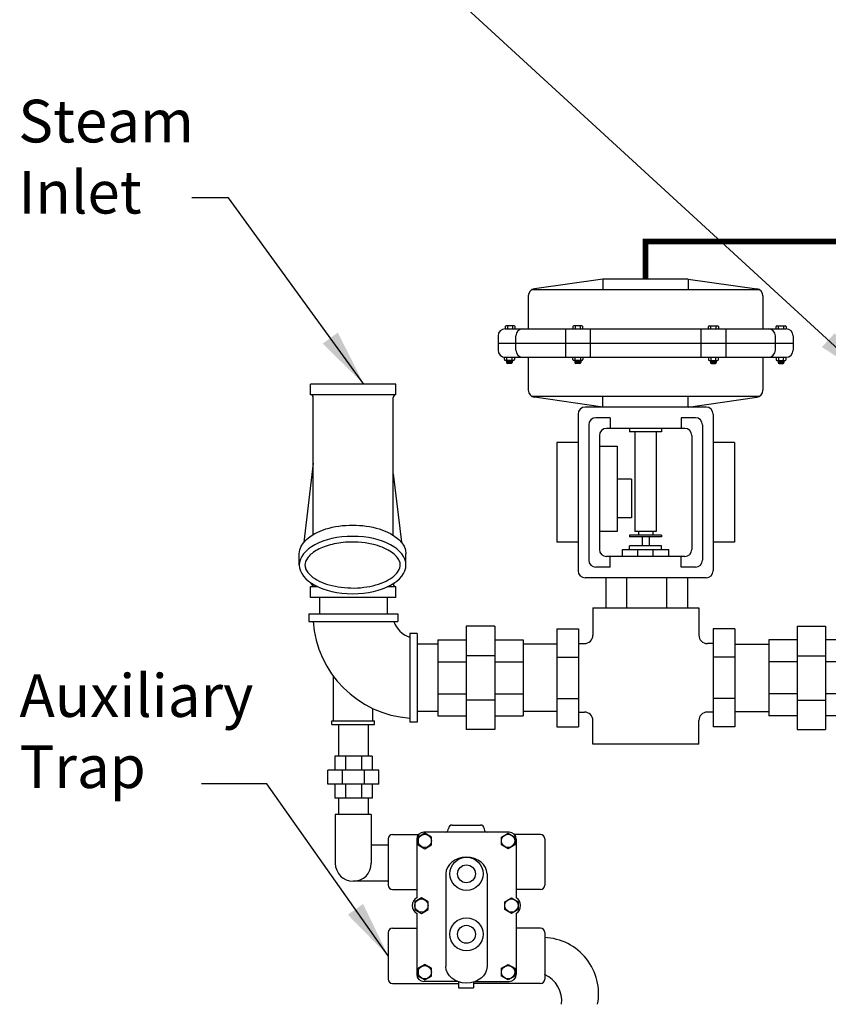
# Model space of a CAD drawing. Extents: x -219 to 1, y -95 to 75.
# Drawn here: x -99 to -71, y -51 to -16 of the extents above; entities that cross this region are included whole.
import ezdxf

# ---------------------------------------------------------------- set-up
doc = ezdxf.new("R2010")
doc.units = 0
doc.header["$LTSCALE"] = 0.25
doc.header["$MEASUREMENT"] = 0
doc.linetypes.add('HIDDENX2', pattern=[0.75, 0.5, -0.25])
for name, color, linetype in [('1', 1, 'CONTINUOUS'), ('3', 5, 'CONTINUOUS'), ('DIM-TEXT', 3, 'CONTINUOUS'), ('H3', 3, 'HIDDENX2')]:
    doc.layers.add(name, color=color, linetype=linetype)
doc.styles.add('TXT', font='txt')
doc.dimstyles.new('Dim1', dxfattribs={"dimtxt": 2, "dimasz": 2, "dimexe": 1, "dimexo": 1, "dimgap": 1, "dimtad": 0, "dimtih": 1, "dimtoh": 1, "dimzin": 0, "dimdsep": 46, "dimlunit": 5, "dimtxsty": 'TXT', "dimcen": 0, "dimclrd": 256, "dimclre": 256, "dimclrt": 4, "dimadec": 0, "dimazin": 0, "dimtfac": 1, "dimtmove": 0, "dimatfit": 2, "dimfxl": 0, "dimfrac": 2, "dimtolj": 1, "dimtzin": 0, "dimarcsym": 0})

msp = doc.modelspace()

# ---------------------------------------------------------------- linework, layer by layer
at = {"layer": '1'}
for p, q in [((-78.87, -35.844), (-78.87, -36.903)), ((-78.134, -35.844), (-78.134, -36.903)), ((-76.733, -35.844), (-76.733, -36.903)), ((-75.997, -35.844), (-75.997, -36.903)), ((-79.32, -36.903), (-75.595, -36.903)), ((-79.32, -36.903), (-79.32, -37.858)), ((-75.595, -36.903), (-75.595, -37.858)), ((-83.771, -37.548), (-83.771, -41.173)), ((-82.771, -37.548), (-83.771, -37.548)), ((-82.771, -37.548), (-82.771, -41.173)), ((-80.583, -37.643), (-79.829, -37.643)), ((-80.583, -37.643), (-80.583, -41.079)), ((-79.829, -37.643), (-79.829, -41.079)), ((-74.333, -37.643), (-75.086, -37.643)), ((-75.086, -37.643), (-75.086, -41.079)), ((-74.333, -37.643), (-74.333, -41.079)), ((-72.139, -37.548), (-72.139, -41.173)), ((-72.139, -37.548), (-71.139, -37.548)), ((-71.139, -37.548), (-71.139, -41.173)), ((-84.771, -38.026), (-84.771, -40.695)), ((-84.771, -38.026), (-83.771, -38.026)), ((-82.771, -38.026), (-81.771, -38.026)), ((-81.771, -38.026), (-81.771, -40.695)), ((-73.139, -38.026), (-73.139, -40.695)), ((-72.139, -38.026), (-73.139, -38.026)), ((-70.139, -38.026), (-71.139, -38.026)), ((-80.583, -38.173), (-81.771, -38.173)), ((-79.809, -38.158), (-79.829, -38.158)), ((-79.829, -38.158), (-79.62, -38.158)), ((-75.086, -38.158), (-75.295, -38.158)), ((-75.106, -38.158), (-75.086, -38.158)), ((-74.333, -38.173), (-73.139, -38.173)), ((-82.771, -38.581), (-83.771, -38.581)), ((-80.583, -38.639), (-79.829, -38.639)), ((-74.333, -38.639), (-75.086, -38.639)), ((-72.139, -38.581), (-71.139, -38.581)), ((-84.771, -38.793), (-83.771, -38.793)), ((-82.771, -38.793), (-81.771, -38.793)), ((-72.139, -38.793), (-73.139, -38.793)), ((-70.139, -38.793), (-71.139, -38.793)), ((-84.771, -39.928), (-83.771, -39.928)), ((-82.771, -40.14), (-83.771, -40.14)), ((-82.771, -39.928), (-81.771, -39.928)), ((-80.583, -40.082), (-79.829, -40.082)), ((-74.333, -40.082), (-75.086, -40.082)), ((-72.139, -39.928), (-73.139, -39.928)), ((-72.139, -40.14), (-71.139, -40.14)), ((-70.139, -39.928), (-71.139, -39.928)), ((-84.771, -40.695), (-83.771, -40.695)), ((-82.771, -40.695), (-81.771, -40.695)), ((-80.583, -40.548), (-81.771, -40.548)), ((-79.809, -40.564), (-79.829, -40.564)), ((-79.829, -40.564), (-79.62, -40.564)), ((-75.086, -40.564), (-75.295, -40.564)), ((-75.106, -40.564), (-75.086, -40.564)), ((-74.333, -40.548), (-73.139, -40.548)), ((-72.139, -40.695), (-73.139, -40.695)), ((-70.139, -40.695), (-71.139, -40.695)), ((-82.771, -41.173), (-83.771, -41.173)), ((-80.583, -41.079), (-79.829, -41.079)), ((-79.32, -41.692), (-79.32, -40.864)), ((-75.595, -41.692), (-75.595, -40.864)), ((-74.333, -41.079), (-75.086, -41.079)), ((-72.139, -41.173), (-71.139, -41.173)), ((-75.595, -41.692), (-79.32, -41.692))]:
    msp.add_line(p, q, dxfattribs=at)
at = {"layer": '1', "const_width": 0.2}
msp.add_lwpolyline([(-64.397, -24.025), (-77.466, -24.025), (-77.466, -25.344)], dxfattribs=at)
at = {"layer": '1'}
for centre, start, end in [((-79.62, -37.858), 270, 0), ((-75.295, -37.858), 180, 270), ((-79.62, -40.864), 0, 90), ((-75.295, -40.864), 90, 180)]:
    msp.add_arc(centre, 0.3, start, end, dxfattribs=at)
at = {"layer": '3'}
for p, q in [((-78.966, -25.344), (-81.377, -25.688)), ((-78.966, -25.344), (-78.966, -25.719)), ((-75.966, -25.344), (-78.966, -25.344)), ((-75.966, -25.344), (-73.556, -25.688)), ((-75.966, -25.344), (-75.966, -25.719)), ((-81.591, -25.935), (-81.591, -27.094)), ((-73.467, -25.719), (-81.466, -25.719)), ((-73.341, -25.935), (-73.341, -27.094)), ((-82.082, -26.985), (-82.373, -26.985)), ((-82.318, -26.985), (-82.318, -27.094)), ((-82.137, -27.094), (-82.137, -26.985)), ((-79.703, -26.985), (-79.995, -26.985)), ((-79.939, -26.985), (-79.939, -27.094)), ((-79.759, -27.094), (-79.759, -26.985)), ((-75.229, -26.985), (-74.938, -26.985)), ((-75.174, -27.094), (-75.174, -26.985)), ((-74.993, -26.985), (-74.993, -27.094)), ((-72.851, -26.985), (-72.559, -26.985)), ((-72.795, -27.094), (-72.795, -26.985)), ((-72.615, -26.985), (-72.615, -27.094)), ((-82.404, -27.016), (-82.404, -27.094)), ((-82.404, -27.094), (-72.529, -27.094)), ((-82.052, -27.094), (-82.052, -27.016)), ((-80.287, -27.094), (-80.287, -28.094)), ((-80.025, -27.016), (-80.025, -27.094)), ((-79.673, -27.094), (-79.673, -27.016)), ((-79.41, -27.094), (-79.41, -28.094)), ((-75.522, -27.094), (-75.522, -28.094)), ((-75.26, -27.094), (-75.26, -27.016)), ((-74.908, -27.016), (-74.908, -27.094)), ((-74.645, -27.094), (-74.645, -28.094)), ((-72.881, -27.094), (-72.881, -27.016)), ((-72.529, -27.016), (-72.529, -27.094)), ((-82.654, -27.344), (-82.654, -27.844)), ((-82.654, -27.594), (-72.279, -27.594)), ((-82.029, -27.844), (-82.029, -27.344)), ((-72.904, -27.844), (-72.904, -27.344)), ((-72.279, -27.344), (-72.279, -27.844)), ((-82.431, -28.174), (-82.431, -28.094)), ((-82.404, -28.094), (-72.529, -28.094)), ((-82.109, -28.204), (-82.401, -28.204)), ((-82.357, -28.204), (-82.357, -28.279)), ((-82.154, -28.238), (-82.357, -28.211)), ((-82.154, -28.245), (-82.357, -28.218)), ((-82.154, -28.252), (-82.357, -28.225)), ((-82.154, -28.259), (-82.357, -28.232)), ((-82.154, -28.267), (-82.357, -28.24)), ((-82.154, -28.273), (-82.357, -28.246)), ((-82.154, -28.281), (-82.357, -28.254)), ((-82.155, -28.287), (-82.357, -28.26)), ((-82.158, -28.294), (-82.357, -28.267)), ((-82.163, -28.3), (-82.357, -28.274)), ((-82.154, -28.231), (-82.353, -28.204)), ((-82.345, -28.204), (-82.345, -28.094)), ((-82.185, -28.309), (-82.326, -28.309)), ((-82.154, -28.224), (-82.304, -28.204)), ((-82.154, -28.217), (-82.248, -28.204)), ((-82.154, -28.21), (-82.199, -28.204)), ((-82.164, -28.094), (-82.164, -28.204)), ((-82.154, -28.204), (-82.154, -28.279)), ((-82.079, -28.094), (-82.079, -28.174)), ((-81.591, -28.094), (-81.591, -29.252)), ((-80.025, -28.174), (-80.025, -28.094)), ((-79.703, -28.204), (-79.995, -28.204)), ((-79.951, -28.204), (-79.951, -28.279)), ((-79.748, -28.238), (-79.951, -28.211)), ((-79.748, -28.245), (-79.951, -28.218)), ((-79.748, -28.252), (-79.951, -28.225)), ((-79.748, -28.259), (-79.951, -28.232)), ((-79.748, -28.267), (-79.951, -28.24)), ((-79.748, -28.273), (-79.951, -28.246)), ((-79.748, -28.281), (-79.951, -28.254)), ((-79.749, -28.287), (-79.951, -28.26)), ((-79.752, -28.294), (-79.951, -28.267)), ((-79.757, -28.3), (-79.951, -28.274)), ((-79.748, -28.231), (-79.947, -28.204)), ((-79.939, -28.204), (-79.939, -28.094)), ((-79.779, -28.309), (-79.92, -28.309)), ((-79.748, -28.224), (-79.898, -28.204)), ((-79.748, -28.217), (-79.842, -28.204)), ((-79.748, -28.21), (-79.793, -28.204)), ((-79.759, -28.094), (-79.759, -28.204)), ((-79.748, -28.204), (-79.748, -28.279)), ((-79.673, -28.094), (-79.673, -28.174)), ((-75.26, -28.094), (-75.26, -28.174)), ((-75.229, -28.204), (-74.938, -28.204)), ((-75.185, -28.21), (-75.14, -28.204)), ((-75.185, -28.204), (-75.185, -28.279)), ((-75.185, -28.224), (-75.035, -28.204)), ((-75.185, -28.217), (-75.09, -28.204)), ((-75.185, -28.231), (-74.986, -28.204)), ((-75.185, -28.238), (-74.982, -28.211)), ((-75.185, -28.245), (-74.982, -28.218)), ((-75.185, -28.252), (-74.982, -28.225)), ((-75.185, -28.259), (-74.982, -28.232)), ((-75.185, -28.267), (-74.982, -28.24)), ((-75.185, -28.273), (-74.982, -28.246)), ((-75.185, -28.281), (-74.982, -28.254)), ((-75.183, -28.287), (-74.982, -28.26)), ((-75.181, -28.294), (-74.982, -28.267)), ((-75.176, -28.3), (-74.982, -28.274)), ((-75.174, -28.094), (-75.174, -28.204)), ((-75.154, -28.309), (-75.013, -28.309)), ((-74.993, -28.204), (-74.993, -28.094)), ((-74.982, -28.204), (-74.982, -28.279)), ((-74.908, -28.174), (-74.908, -28.094)), ((-73.341, -28.094), (-73.341, -29.252)), ((-72.881, -28.094), (-72.881, -28.174)), ((-72.851, -28.204), (-72.559, -28.204)), ((-72.806, -28.204), (-72.806, -28.279)), ((-72.806, -28.231), (-72.607, -28.204)), ((-72.806, -28.21), (-72.761, -28.204)), ((-72.806, -28.217), (-72.712, -28.204)), ((-72.806, -28.224), (-72.656, -28.204)), ((-72.806, -28.238), (-72.603, -28.211)), ((-72.806, -28.245), (-72.603, -28.218)), ((-72.806, -28.252), (-72.603, -28.225)), ((-72.806, -28.259), (-72.603, -28.232)), ((-72.806, -28.267), (-72.603, -28.24)), ((-72.806, -28.273), (-72.603, -28.246)), ((-72.806, -28.281), (-72.603, -28.254)), ((-72.805, -28.287), (-72.603, -28.26)), ((-72.802, -28.294), (-72.603, -28.267)), ((-72.797, -28.3), (-72.603, -28.274)), ((-72.795, -28.094), (-72.795, -28.204)), ((-72.775, -28.309), (-72.634, -28.309)), ((-72.615, -28.204), (-72.615, -28.094)), ((-72.603, -28.204), (-72.603, -28.279)), ((-72.529, -28.174), (-72.529, -28.094)), ((-86.243, -29.036), (-89.243, -29.036)), ((-89.243, -29.411), (-89.243, -29.036)), ((-86.243, -29.411), (-86.243, -29.036)), ((-86.243, -29.411), (-89.243, -29.411)), ((-89.15, -34.32), (-89.15, -29.505)), ((-86.337, -34.348), (-86.337, -29.505)), ((-73.467, -29.469), (-81.466, -29.469)), ((-78.966, -29.844), (-81.377, -29.499)), ((-78.966, -29.844), (-78.966, -29.469)), ((-75.966, -29.844), (-75.966, -29.469)), ((-75.966, -29.844), (-73.556, -29.499)), ((-79.841, -30.094), (-79.841, -35.594)), ((-75.341, -29.844), (-79.591, -29.844)), ((-75.091, -30.094), (-75.091, -35.594)), ((-78.716, -30.219), (-79.216, -30.219)), ((-78.716, -30.219), (-78.716, -30.594)), ((-76.216, -30.219), (-76.216, -30.594)), ((-75.716, -30.219), (-76.216, -30.219)), ((-79.466, -30.469), (-79.466, -35.219)), ((-76.091, -30.594), (-78.841, -30.594)), ((-76.091, -30.594), (-78.841, -30.594)), ((-78.029, -30.594), (-78.029, -30.719)), ((-76.904, -30.719), (-78.029, -30.719)), ((-77.841, -30.719), (-77.841, -34.219)), ((-77.091, -30.719), (-77.091, -34.219)), ((-76.904, -30.594), (-76.904, -30.719)), ((-75.466, -30.469), (-75.466, -35.219)), ((-80.591, -31.094), (-80.591, -34.594)), ((-79.841, -31.094), (-80.591, -31.094)), ((-79.091, -30.844), (-79.091, -34.844)), ((-75.841, -30.844), (-75.841, -34.844)), ((-74.341, -31.094), (-75.091, -31.094)), ((-74.341, -31.094), (-74.341, -34.594)), ((-79.091, -31.219), (-78.466, -31.219)), ((-78.466, -31.219), (-78.466, -34.219)), ((-89.15, -31.809), (-89.479, -34.59)), ((-86.337, -32.193), (-86.053, -34.59)), ((-77.966, -32.382), (-78.466, -32.382)), ((-77.966, -32.382), (-77.966, -33.733)), ((-77.966, -33.733), (-78.466, -33.733)), ((-78.466, -34.219), (-79.091, -34.219)), ((-77.091, -34.219), (-77.841, -34.219)), ((-77.716, -34.219), (-77.716, -34.344)), ((-77.216, -34.219), (-77.216, -34.344)), ((-79.841, -34.594), (-80.591, -34.594)), ((-78.029, -34.344), (-78.029, -34.406)), ((-76.904, -34.344), (-78.029, -34.344)), ((-76.904, -34.406), (-78.029, -34.406)), ((-77.591, -34.406), (-77.591, -34.719)), ((-77.341, -34.406), (-77.341, -34.719)), ((-76.904, -34.344), (-76.904, -34.406)), ((-74.341, -34.594), (-75.091, -34.594)), ((-78.279, -35.094), (-78.279, -34.844)), ((-78.279, -34.844), (-76.654, -34.844)), ((-78.029, -34.844), (-78.029, -34.719)), ((-76.904, -34.719), (-78.029, -34.719)), ((-77.737, -35.094), (-77.737, -34.844)), ((-77.196, -35.094), (-77.196, -34.844)), ((-76.904, -34.844), (-76.904, -34.719)), ((-76.654, -35.094), (-76.654, -34.844)), ((-89.641, -35.395), (-89.641, -35)), ((-85.891, -35.395), (-85.891, -35)), ((-76.091, -35.094), (-78.841, -35.094)), ((-78.716, -35.469), (-78.716, -35.094)), ((-76.216, -35.469), (-76.216, -35.094)), ((-78.716, -35.469), (-79.216, -35.469)), ((-75.716, -35.469), (-76.216, -35.469)), ((-75.341, -35.844), (-79.591, -35.844)), ((-88.985, -36.161), (-89.243, -36.161)), ((-89.243, -36.536), (-89.243, -36.161)), ((-86.243, -36.161), (-86.547, -36.161)), ((-86.243, -36.536), (-86.243, -36.161)), ((-86.243, -36.536), (-89.243, -36.536)), ((-88.931, -36.536), (-88.931, -37.111)), ((-86.556, -36.536), (-86.556, -37.111)), ((-89.306, -37.111), (-86.181, -37.111)), ((-89.306, -37.111), (-89.306, -37.376)), ((-89.306, -37.376), (-86.181, -37.376)), ((-86.181, -37.111), (-86.181, -37.376)), ((-85.493, -37.798), (-85.759, -37.798)), ((-85.759, -37.798), (-85.759, -40.923)), ((-85.493, -37.798), (-85.493, -40.923)), ((-84.771, -38.173), (-85.493, -38.173)), ((-88.433, -40.874), (-88.433, -39.315)), ((-87.053, -40.874), (-87.053, -40.438)), ((-84.771, -40.548), (-85.493, -40.548)), ((-88.493, -40.874), (-86.993, -40.874)), ((-88.493, -41), (-88.493, -40.874)), ((-88.493, -41), (-86.993, -41)), ((-88.268, -41), (-88.268, -42.11)), ((-87.218, -41), (-87.218, -42.11)), ((-86.993, -41), (-86.993, -40.874)), ((-85.493, -40.923), (-85.759, -40.923)), ((-87.08, -42.11), (-88.397, -42.11)), ((-88.397, -42.11), (-88.397, -42.603)), ((-88.018, -42.11), (-88.018, -42.603)), ((-87.458, -42.11), (-87.458, -42.603)), ((-87.08, -42.11), (-87.08, -42.603)), ((-86.844, -42.603), (-88.633, -42.603)), ((-88.633, -43.097), (-88.633, -42.603)), ((-88.123, -43.097), (-88.123, -42.603)), ((-87.353, -43.097), (-87.353, -42.603)), ((-86.844, -43.097), (-86.844, -42.603)), ((-86.844, -43.097), (-88.633, -43.097)), ((-88.397, -43.097), (-88.397, -43.59)), ((-88.018, -43.097), (-88.018, -43.59)), ((-87.458, -43.097), (-87.458, -43.59)), ((-87.08, -43.097), (-87.08, -43.59)), ((-87.08, -43.59), (-88.397, -43.59)), ((-88.268, -43.59), (-88.268, -44.165)), ((-87.218, -43.59), (-87.218, -44.165)), ((-87.11, -44.165), (-88.377, -44.165)), ((-88.377, -44.165), (-88.377, -45.878)), ((-87.11, -44.165), (-87.11, -45.878)), ((-84.267, -44.533), (-83.267, -44.533)), ((-86.364, -44.864), (-85.449, -44.864)), ((-82.264, -44.783), (-85.264, -44.783)), ((-84.392, -44.658), (-84.392, -44.658)), ((-83.142, -44.658), (-83.142, -44.683)), ((-81.164, -44.864), (-82.08, -44.864)), ((-86.514, -45.245), (-87.11, -45.245)), ((-86.514, -45.014), (-86.514, -46.652)), ((-85.514, -45.033), (-85.514, -47.092)), ((-82.014, -45.033), (-82.014, -47.092)), ((-81.014, -45.014), (-81.014, -46.652)), ((-84.488, -46.249), (-84.488, -49.506)), ((-83.041, -46.249), (-83.041, -49.506)), ((-86.514, -46.511), (-87.743, -46.511)), ((-86.364, -46.802), (-85.514, -46.802)), ((-81.164, -46.802), (-82.014, -46.802)), ((-85.514, -47.637), (-85.514, -49.783)), ((-82.014, -47.637), (-82.014, -49.783)), ((-86.514, -48.314), (-86.514, -49.952)), ((-86.364, -48.164), (-85.514, -48.164)), ((-81.164, -48.164), (-82.014, -48.164)), ((-81.014, -48.314), (-81.014, -49.952)), ((-86.364, -50.102), (-84.017, -50.102)), ((-84.075, -50.033), (-85.264, -50.033)), ((-84.044, -50.044), (-84.044, -50.253)), ((-83.512, -50.053), (-83.512, -50.253)), ((-81.164, -50.102), (-83.512, -50.102)), ((-83.454, -50.033), (-82.264, -50.033)), ((-84.044, -50.253), (-83.512, -50.253))]:
    msp.add_line(p, q, dxfattribs=at)
for points in [[(-85.23, -44.818), (-85.467, -44.955), (-85.467, -45.229), (-85.23, -45.366), (-84.993, -45.229), (-84.993, -44.955)], [(-82.299, -44.818), (-82.062, -44.955), (-82.062, -45.229), (-82.299, -45.366), (-82.536, -45.229), (-82.536, -44.955)], [(-85.346, -47.091), (-85.583, -47.228), (-85.583, -47.501), (-85.346, -47.638), (-85.109, -47.501), (-85.109, -47.228)], [(-82.183, -47.091), (-81.946, -47.228), (-81.946, -47.501), (-82.183, -47.638), (-82.42, -47.501), (-82.42, -47.228)], [(-85.23, -49.433), (-85.467, -49.57), (-85.467, -49.843), (-85.23, -49.98), (-84.993, -49.843), (-84.993, -49.57)], [(-82.299, -49.433), (-82.062, -49.57), (-82.062, -49.843), (-82.299, -49.98), (-82.536, -49.843), (-82.536, -49.57)]]:
    msp.add_lwpolyline(points, close=True, dxfattribs=at)
for centre, radius in [((-85.23, -45.092), 0.236), ((-82.299, -45.092), 0.236), ((-83.764, -46.249), 0.583), ((-83.764, -46.249), 0.315), ((-85.346, -47.365), 0.236), ((-82.183, -47.365), 0.236), ((-83.764, -48.374), 0.583), ((-83.764, -48.374), 0.315), ((-85.23, -49.707), 0.236), ((-82.299, -49.707), 0.236)]:
    msp.add_circle(centre, radius, dxfattribs=at)
for centre, radius, start, end in [((-81.341, -25.935), 0.25, 98.1301, 180), ((-73.591, -25.935), 0.25, 0, 81.8699), ((-82.373, -27.016), 0.0304, 90, 180), ((-82.082, -27.016), 0.0304, 0, 90), ((-79.995, -27.016), 0.0304, 90, 180), ((-79.703, -27.016), 0.0304, 0, 90), ((-75.229, -27.016), 0.0304, 90, 180), ((-74.938, -27.016), 0.0304, 0, 90), ((-72.851, -27.016), 0.0304, 90, 180), ((-72.559, -27.016), 0.0304, 0, 90), ((-82.404, -27.344), 0.25, 90, 180), ((-81.779, -27.344), 0.25, 90, 180), ((-73.154, -27.344), 0.25, 0, 90), ((-72.529, -27.344), 0.25, 0, 90), ((-82.404, -27.844), 0.25, 180, 270), ((-81.779, -27.844), 0.25, 180, 270), ((-73.154, -27.844), 0.25, 270, 0), ((-72.529, -27.844), 0.25, 270, 0), ((-82.401, -28.174), 0.0304, 180, 270), ((-82.326, -28.279), 0.0304, 180, 270), ((-82.185, -28.279), 0.0304, 270, 0), ((-82.109, -28.174), 0.0304, 270, 0), ((-79.995, -28.174), 0.0304, 180, 270), ((-79.92, -28.279), 0.0304, 180, 270), ((-79.779, -28.279), 0.0304, 270, 0), ((-79.703, -28.174), 0.0304, 270, 0), ((-75.229, -28.174), 0.0304, 180, 270), ((-75.154, -28.279), 0.0304, 180, 270), ((-75.013, -28.279), 0.0304, 270, 0), ((-74.938, -28.174), 0.0304, 270, 0), ((-72.851, -28.174), 0.0304, 180, 270), ((-72.775, -28.279), 0.0304, 180, 270), ((-72.634, -28.279), 0.0304, 270, 0), ((-72.559, -28.174), 0.0304, 270, 0), ((-89.243, -29.505), 0.0938, 0, 90), ((-86.243, -29.505), 0.0938, 90, 180), ((-81.341, -29.252), 0.25, 180, 261.8699), ((-73.591, -29.252), 0.25, 278.1301, 0), ((-79.591, -30.094), 0.25, 90, 180), ((-75.341, -30.094), 0.25, 0, 90), ((-79.216, -30.469), 0.25, 90, 180), ((-75.716, -30.469), 0.25, 0, 90), ((-78.841, -30.844), 0.25, 90, 180), ((-76.091, -30.844), 0.25, 0, 90), ((-78.841, -34.844), 0.25, 180, 270), ((-76.091, -34.844), 0.25, 270, 0), ((-79.216, -35.219), 0.25, 180, 270), ((-75.716, -35.219), 0.25, 270, 0), ((-79.591, -35.594), 0.25, 180, 270), ((-75.341, -35.594), 0.25, 270, 0), ((-89.243, -36.067), 0.0938, 270, 0), ((-86.243, -36.067), 0.0938, 180, 270), ((-85.493, -37.111), 3.675, 184.1369, 265.8631), ((-85.493, -37.111), 0.863, 197.8797, 252.1203), ((-84.267, -44.658), 0.125, 90, 180), ((-83.267, -44.658), 0.125, 0, 90), ((-86.364, -45.014), 0.15, 90, 180), ((-85.264, -45.033), 0.25, 90, 180), ((-84.517, -44.658), 0.125, 270, 0), ((-83.042, -44.683), 0.1, 180, 270), ((-82.264, -45.033), 0.25, 0, 90), ((-81.164, -45.014), 0.15, 0, 90), ((-87.743, -45.878), 0.633, 180, 0), ((-86.364, -46.652), 0.15, 180, 270), ((-81.164, -46.652), 0.15, 270, 0), ((-85.346, -47.365), 0.321, 121.6616, 238.3384), ((-82.183, -47.365), 0.321, 301.6616, 58.3384), ((-86.364, -48.314), 0.15, 90, 180), ((-81.164, -48.314), 0.15, 0, 90), ((-81.098, -50.468), 1.98, 349.2942, 87.7701), ((-85.264, -49.783), 0.25, 180, 270), ((-82.264, -49.783), 0.25, 270, 0), ((-81.443, -50.723), 1.029, 353.7637, 65.4916), ((-86.364, -49.952), 0.15, 180, 270), ((-81.164, -49.952), 0.15, 270, 0)]:
    msp.add_arc(centre, radius, start, end, dxfattribs=at)
at = {"layer": '3', "extrusion": (0, 0, -1)}
for centre, major_axis, ratio, start_param, end_param in [((-87.766, -35), (-1.875, 0), 0.537666, 0, 3.141593), ((-87.766, -35.805), (1.523, 0), 0.528776, 2.737926, 2.86291), ((-87.766, -35.805), (1.523, 0), 0.528776, 0.278682, 0.351566), ((-83.764, -49.506), (-0.723, 0), 0.806152, 3.141593, 6.283185)]:
    msp.add_ellipse(centre, major_axis=major_axis, ratio=ratio, start_param=start_param, end_param=end_param, dxfattribs=at)
msp.add_ellipse((-87.766, -35.395), major_axis=(-1.875, 0), ratio=0.537666, dxfattribs=at)
at = {"layer": '3'}
msp.add_ellipse((-83.764, -46.249), major_axis=(-0.723, 0), ratio=0.806152, start_param=3.141593, end_param=6.283185, dxfattribs=at)
msp.add_open_spline([(-89.441, -35.395), (-89.441, -35.317), (-89.415, -35.235), (-89.29, -35.061), (-89.189, -34.971), (-88.917, -34.809), (-88.747, -34.739), (-88.365, -34.636), (-88.154, -34.603), (-87.609, -34.574), (-87.27, -34.608), (-86.747, -34.75), (-86.546, -34.839), (-86.253, -35.043), (-86.159, -35.157), (-86.087, -35.336), (-86.081, -35.411), (-86.125, -35.568), (-86.177, -35.654), (-86.395, -35.864), (-86.599, -35.983), (-87.107, -36.148), (-87.407, -36.198), (-88.015, -36.207), (-88.322, -36.169), (-88.85, -36.019), (-89.072, -35.907), (-89.321, -35.698), (-89.386, -35.606), (-89.434, -35.479), (-89.441, -35.437), (-89.441, -35.395)], degree=3, knots=[0, 0, 0, 0, 0.368362, 0.368362, 0.736723, 0.736723, 1.105085, 1.105085, 1.473447, 1.473447, 2.035463, 2.035463, 2.481587, 2.481587, 2.927712, 2.927712, 3.288369, 3.288369, 3.649025, 3.649025, 4.165241, 4.165241, 4.681456, 4.681456, 5.197671, 5.197671, 5.713886, 5.713886, 6.084699, 6.084699, 6.283185, 6.283185, 6.283185, 6.283185], dxfattribs=at)
at = {"layer": 'H3'}
for p, q in [((-89.243, -29.411), (-89.243, -29.411)), ((-86.243, -29.411), (-86.243, -29.411))]:
    msp.add_line(p, q, dxfattribs=at)

# ---------------------------------------------------------------- texts
at = {"layer": 'DIM-TEXT', "color": 4, "char_height": 1.5, "attachment_point": 1, "style": 'TXT'}
for s, insert, width in [('Steam\\PInlet', (-99.518, -19.041), 18.0347), ('Auxiliary\\PTrap', (-99.478, -39.233), 10.64864)]:
    msp.add_mtext(s, dxfattribs=dict(at, insert=insert, width=width))

# ---------------------------------------------------------------- leaders
at = {"layer": 'DIM-TEXT'}
for points, override in [([(-69.572, -28.844), (-86.503, -13.296), (-92.231, -13.296)], {"dimgap": 0.0625, "dimcen": -0.09}), ([(-87.376, -29.036), (-92.132, -22.491), (-93.415, -22.491)], {"dimgap": 0.0625, "dimtad": 0, "dimcen": -0.09}), ([(-86.514, -49.133), (-90.777, -43.087), (-93.078, -43.087)], {"dimgap": 0.0625, "dimcen": -0.09})]:
    msp.add_leader(points, dimstyle='Dim1', override=override, dxfattribs=at)

doc.saveas('drawing.dxf')
